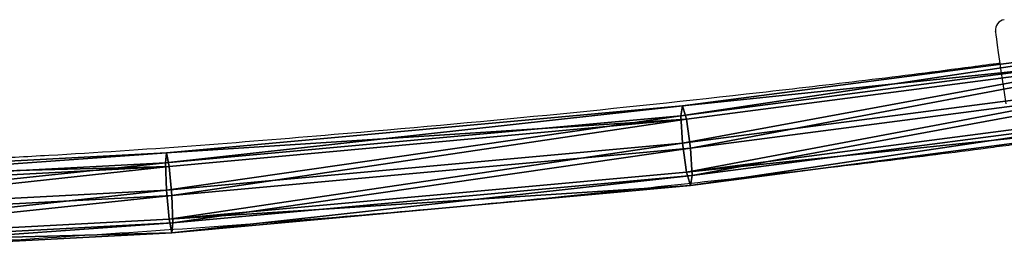
# Model space of a CAD drawing. Units: centimetres. Extents: x -230 to 230, y -230 to 230.
# Drawn here: x 17 to 36, y 65 to 70 of the extents above; entities that cross this region are included whole.
import ezdxf

# ---------------------------------------------------------------- set-up
doc = ezdxf.new("R2010")
doc.units = ezdxf.units.CM
doc.header["$LTSCALE"] = 2.54
doc.layers.get('0').update_dxf_attribs({"true_color": 0xff5454})
doc.layers.add('VP-EQ', color=7, linetype='Continuous', true_color=0x8a3492)

# ---------------------------------------------------------------- blocks, each defined once
blk = doc.blocks.new('Grupuj_13')
at = {"color": 0}
mesh = blk.add_polyface(dxfattribs=at)
corners = [(80.587, 2.964, 2.692), (90.593, 4.458, 3.23), (80.62, 3.158, 2.118), (90.549, 4.263, 3.802)]
mesh.append_faces([[corners[k] for k in face] for face in [(0, 1, 2), (1, 0, 3)]], dxfattribs={"vtx0": -1, "color": 0})
mesh = blk.add_polyface(dxfattribs=at)
corners = [(80.62, 3.158, 2.118), (90.699, 4.201, 2.703), (80.699, 2.897, 1.589), (90.593, 4.458, 3.23)]
mesh.append_faces([[corners[k] for k in face] for face in [(0, 1, 2), (1, 0, 3)]], dxfattribs={"vtx0": -1, "color": 0})
mesh = blk.add_polyface(dxfattribs=at)
corners = [(80.619, 2.429, 2.973), (90.549, 4.263, 3.802), (80.587, 2.964, 2.692), (90.593, 3.73, 4.085)]
mesh.append_faces([[corners[k] for k in face] for face in [(0, 1, 2), (1, 0, 3)]], dxfattribs={"vtx0": -1, "color": 0})
mesh = blk.add_polyface(dxfattribs=at)
corners = [(90.699, 4.201, 2.703), (80.778, 2.334, 1.413), (80.699, 2.897, 1.589), (90.805, 3.641, 2.531)]
mesh.append_faces([[corners[k] for k in face] for face in [(0, 1, 2), (1, 0, 3)]], dxfattribs={"vtx0": -1, "color": 0})
mesh = blk.add_polyface(dxfattribs=at)
corners = [(80.698, 1.867, 2.797), (90.593, 3.73, 4.085), (80.619, 2.429, 2.973), (90.699, 3.171, 3.912)]
mesh.append_faces([[corners[k] for k in face] for face in [(0, 1, 2), (1, 0, 3)]], dxfattribs={"vtx0": -1, "color": 0})
mesh = blk.add_polyface(dxfattribs=at)
corners = [(90.805, 3.641, 2.531), (80.811, 1.799, 1.694), (80.778, 2.334, 1.413), (90.849, 3.108, 2.813)]
mesh.append_faces([[corners[k] for k in face] for face in [(0, 1, 2), (1, 0, 3)]], dxfattribs={"vtx0": -1, "color": 0})
mesh = blk.add_polyface(dxfattribs=at)
corners = [(70.552, 2.047, 1.901), (80.62, 3.158, 2.118), (70.574, 2.24, 1.327), (80.587, 2.964, 2.692)]
mesh.append_faces([[corners[k] for k in face] for face in [(0, 1, 2), (1, 0, 3)]], dxfattribs={"vtx0": -1, "color": 0})
mesh = blk.add_polyface(dxfattribs=at)
corners = [(70.574, 2.24, 1.327), (80.699, 2.897, 1.589), (70.626, 1.976, 0.795), (80.62, 3.158, 2.118)]
mesh.append_faces([[corners[k] for k in face] for face in [(0, 1, 2), (1, 0, 3)]], dxfattribs={"vtx0": -1, "color": 0})
mesh = blk.add_polyface(dxfattribs=at)
corners = [(90.805, 2.913, 3.386), (80.698, 1.867, 2.797), (80.777, 1.606, 2.268), (90.699, 3.171, 3.912)]
mesh.append_faces([[corners[k] for k in face] for face in [(0, 1, 2), (1, 0, 3)]], dxfattribs={"vtx0": -1, "color": 0})
mesh = blk.add_polyface(dxfattribs=at)
corners = [(90.849, 3.108, 2.813), (80.777, 1.606, 2.268), (80.811, 1.799, 1.694), (90.805, 2.913, 3.386)]
mesh.append_faces([[corners[k] for k in face] for face in [(0, 1, 2), (1, 0, 3)]], dxfattribs={"vtx0": -1, "color": 0})
mesh = blk.add_polyface(dxfattribs=at)
corners = [(70.573, 1.512, 2.182), (80.587, 2.964, 2.692), (70.552, 2.047, 1.901), (80.619, 2.429, 2.973)]
mesh.append_faces([[corners[k] for k in face] for face in [(0, 1, 2), (1, 0, 3)]], dxfattribs={"vtx0": -1, "color": 0})
mesh = blk.add_polyface(dxfattribs=at)
corners = [(80.699, 2.897, 1.589), (70.678, 1.411, 0.618), (70.626, 1.976, 0.795), (80.778, 2.334, 1.413)]
mesh.append_faces([[corners[k] for k in face] for face in [(0, 1, 2), (1, 0, 3)]], dxfattribs={"vtx0": -1, "color": 0})
mesh = blk.add_polyface(dxfattribs=at)
corners = [(70.625, 0.946, 2.004), (80.619, 2.429, 2.973), (70.573, 1.512, 2.182), (80.698, 1.867, 2.797)]
mesh.append_faces([[corners[k] for k in face] for face in [(0, 1, 2), (1, 0, 3)]], dxfattribs={"vtx0": -1, "color": 0})
mesh = blk.add_polyface(dxfattribs=at)
corners = [(80.778, 2.334, 1.413), (70.699, 0.876, 0.898), (70.678, 1.411, 0.618), (80.811, 1.799, 1.694)]
mesh.append_faces([[corners[k] for k in face] for face in [(0, 1, 2), (1, 0, 3)]], dxfattribs={"vtx0": -1, "color": 0})
mesh = blk.add_polyface(dxfattribs=at)
corners = [(60.469, 1.515, 1.433), (70.574, 2.24, 1.327), (60.48, 1.707, 0.858), (70.552, 2.047, 1.901)]
mesh.append_faces([[corners[k] for k in face] for face in [(0, 1, 2), (1, 0, 3)]], dxfattribs={"vtx0": -1, "color": 0})
mesh = blk.add_polyface(dxfattribs=at)
corners = [(60.48, 1.707, 0.858), (70.626, 1.976, 0.795), (60.505, 1.442, 0.325), (70.574, 2.24, 1.327)]
mesh.append_faces([[corners[k] for k in face] for face in [(0, 1, 2), (1, 0, 3)]], dxfattribs={"vtx0": -1, "color": 0})
mesh = blk.add_polyface(dxfattribs=at)
corners = [(60.478, 0.979, 1.713), (70.552, 2.047, 1.901), (60.469, 1.515, 1.433), (70.573, 1.512, 2.182)]
mesh.append_faces([[corners[k] for k in face] for face in [(0, 1, 2), (1, 0, 3)]], dxfattribs={"vtx0": -1, "color": 0})
mesh = blk.add_polyface(dxfattribs=at)
corners = [(70.626, 1.976, 0.795), (60.529, 0.876, 0.146), (60.505, 1.442, 0.325), (70.678, 1.411, 0.618)]
mesh.append_faces([[corners[k] for k in face] for face in [(0, 1, 2), (1, 0, 3)]], dxfattribs={"vtx0": -1, "color": 0})
mesh = blk.add_polyface(dxfattribs=at)
corners = [(80.777, 1.606, 2.268), (70.625, 0.946, 2.004), (70.677, 0.683, 1.472), (80.698, 1.867, 2.797)]
mesh.append_faces([[corners[k] for k in face] for face in [(0, 1, 2), (1, 0, 3)]], dxfattribs={"vtx0": -1, "color": 0})
mesh = blk.add_polyface(dxfattribs=at)
corners = [(80.811, 1.799, 1.694), (70.677, 0.683, 1.472), (70.699, 0.876, 0.898), (80.777, 1.606, 2.268)]
mesh.append_faces([[corners[k] for k in face] for face in [(0, 1, 2), (1, 0, 3)]], dxfattribs={"vtx0": -1, "color": 0})
mesh = blk.add_polyface(dxfattribs=at)
corners = [(60.503, 0.412, 1.534), (70.573, 1.512, 2.182), (60.478, 0.979, 1.713), (70.625, 0.946, 2.004)]
mesh.append_faces([[corners[k] for k in face] for face in [(0, 1, 2), (1, 0, 3)]], dxfattribs={"vtx0": -1, "color": 0})
mesh = blk.add_polyface(dxfattribs=at)
corners = [(70.678, 1.411, 0.618), (60.539, 0.339, 0.426), (60.529, 0.876, 0.146), (70.699, 0.876, 0.898)]
mesh.append_faces([[corners[k] for k in face] for face in [(0, 1, 2), (1, 0, 3)]], dxfattribs={"vtx0": -1, "color": 0})
mesh = blk.add_polyface(dxfattribs=at)
corners = [(70.677, 0.683, 1.472), (60.503, 0.412, 1.534), (60.528, 0.147, 1.001), (70.625, 0.946, 2.004)]
mesh.append_faces([[corners[k] for k in face] for face in [(0, 1, 2), (1, 0, 3)]], dxfattribs={"vtx0": -1, "color": 0})
mesh = blk.add_polyface(dxfattribs=at)
corners = [(70.699, 0.876, 0.898), (60.528, 0.147, 1.001), (60.539, 0.339, 0.426), (70.677, 0.683, 1.472)]
mesh.append_faces([[corners[k] for k in face] for face in [(0, 1, 2), (1, 0, 3)]], dxfattribs={"vtx0": -1, "color": 0})
blk = doc.blocks.new('Komponent_65')
at = {"color": 18, "true_color": 0x050505}
blk.add_blockref('Grupuj_13', (0, 0), dxfattribs=at)
blk = doc.blocks.new('Grupuj_1')
at = {"color": 0}
blk.add_blockref('Komponent_65', (26.739, 142.457, 28.728), dxfattribs=at)
blk = doc.blocks.new('0423_')
at = {"color": 0, "linetype": 'Continuous', "lineweight": 25, "flags": 128}
blk.add_lwpolyline([(219.983, 232.041), (219.951, 232.263), (219.92, 232.479), (219.891, 232.684), (219.863, 232.873), (219.839, 233.042), (219.819, 233.186), (219.802, 233.302), (219.79, 233.387), (219.782, 233.439), (219.78, 233.457)], dxfattribs=at)
at = {"color": 0, "linetype": 'Continuous', "lineweight": 25}
blk.add_arc((219.978, 233.485), 0.2, 98.1449, 188.1449, dxfattribs=at)
for points, knots in [([(219.869, 232.835), (219.683, 232.81), (218.123, 232.601), (215.183, 232.25), (211.047, 231.808), (206.436, 231.395), (202.765, 231.108), (200.472, 230.99), (200.034, 230.968)], [0, 0, 0, 0, 0.0282631, 0.2369809, 0.4456964, 0.6544146, 0.9339452, 1, 1, 1, 1]), ([(200.108, 229.36), (201.973, 229.478), (205.735, 229.718), (210.184, 230.119), (213.463, 230.456), (215.541, 230.686), (217.593, 230.93), (219.111, 231.118), (219.937, 231.229), (220.096, 231.25)], [0, 0, 0, 0, 0.279078, 0.563162, 0.667329, 0.771495, 0.875516, 0.976053, 1, 1, 1, 1])]:
    blk.add_open_spline(points, degree=3, knots=knots, dxfattribs=at)
blk = doc.blocks.new('0423_2D')
at = {"layer": 'VP-EQ', "color": 0}
blk.add_blockref('0423_', (197.138, 54.572), dxfattribs=at)

msp = doc.modelspace()

# ---------------------------------------------------------------- block references
at = {"color": 0}
msp.add_blockref('Grupuj_1', (-77.492, -77.506, 4), dxfattribs=at)
at = {"layer": 'VP-EQ', "color": 0}
msp.add_blockref('0423_2D', (-380.956, -218.47), dxfattribs=at)

doc.saveas('drawing.dxf')
